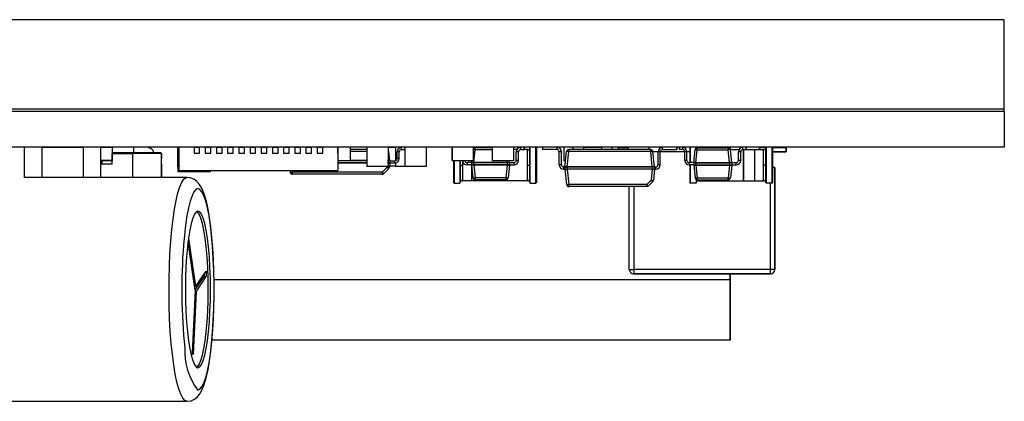
# Model space of a CAD drawing. Units: millimetres. Extents: x 0 to 420, y 0 to 594.
# Drawn here: x 199 to 243, y 498 to 515 of the extents above; entities that cross this region are included whole.
import ezdxf

# ---------------------------------------------------------------- set-up
doc = ezdxf.new("R2010")
doc.units = ezdxf.units.MM
doc.header["$LTSCALE"] = 2

msp = doc.modelspace()

# ---------------------------------------------------------------- linework, layer by layer
at = {"color": 7, "linetype": 'Continuous', "lineweight": 25}
for p, q in [((242.913, 515.491), (172.913, 515.491)), ((242.913, 511.491), (242.913, 515.491)), ((242.913, 511.491), (172.913, 511.491)), ((242.913, 511.391), (172.913, 511.391)), ((242.913, 511.391), (242.913, 511.491)), ((242.913, 511.391), (242.913, 509.791)), ((242.913, 509.791), (172.913, 509.791)), ((199.138, 509.791), (199.138, 508.441)), ((199.913, 509.791), (199.913, 508.441)), ((201.763, 509.786), (199.913, 509.786)), ((200.613, 509.791), (200.613, 509.786)), ((201.363, 509.791), (201.363, 509.786)), ((201.763, 509.791), (201.763, 508.441)), ((202.538, 509.791), (202.538, 508.441)), ((203.058, 509.786), (202.538, 509.786)), ((202.613, 509.791), (202.613, 509.786)), ((203.058, 509.786), (203.058, 509.196)), ((203.063, 509.791), (203.063, 509.191)), ((204.037, 509.541), (204.037, 509.791)), ((205.982, 509.791), (205.982, 508.941)), ((206.044, 509.791), (206.044, 509.79)), ((206.044, 509.531), (206.044, 509.79)), ((206.045, 509.79), (206.044, 509.79)), ((206.045, 509.791), (206.045, 508.751)), ((206.72, 509.791), (206.72, 509.79)), ((206.72, 509.79), (206.72, 509.531)), ((206.97, 509.79), (206.72, 509.79)), ((206.97, 509.79), (206.97, 509.791)), ((206.97, 509.531), (206.97, 509.79)), ((207.22, 509.791), (207.22, 509.79)), ((207.22, 509.79), (207.22, 509.531)), ((207.47, 509.79), (207.22, 509.79)), ((207.47, 509.79), (207.47, 509.791)), ((207.47, 509.531), (207.47, 509.79)), ((207.72, 509.791), (207.72, 509.79)), ((207.97, 509.79), (207.72, 509.79)), ((207.72, 509.79), (207.72, 509.531)), ((207.97, 509.791), (207.97, 509.79)), ((207.97, 509.531), (207.97, 509.79)), ((208.22, 509.791), (208.22, 509.79)), ((208.47, 509.79), (208.22, 509.79)), ((208.22, 509.79), (208.22, 509.531)), ((208.47, 509.791), (208.47, 509.79)), ((208.47, 509.531), (208.47, 509.79)), ((208.72, 509.791), (208.72, 509.79)), ((208.97, 509.79), (208.72, 509.79)), ((208.72, 509.79), (208.72, 509.531)), ((208.97, 509.791), (208.97, 509.79)), ((208.97, 509.531), (208.97, 509.79)), ((209.22, 509.791), (209.22, 509.79)), ((209.22, 509.79), (209.22, 509.531)), ((209.47, 509.79), (209.22, 509.79)), ((209.47, 509.79), (209.47, 509.791)), ((209.47, 509.531), (209.47, 509.79)), ((209.72, 509.791), (209.72, 509.79)), ((209.97, 509.79), (209.72, 509.79)), ((209.72, 509.79), (209.72, 509.531)), ((209.97, 509.791), (209.97, 509.79)), ((209.97, 509.531), (209.97, 509.79)), ((210.22, 509.791), (210.22, 509.79)), ((210.22, 509.79), (210.22, 509.531)), ((210.47, 509.79), (210.22, 509.79)), ((210.47, 509.79), (210.47, 509.791)), ((210.47, 509.531), (210.47, 509.79)), ((210.72, 509.791), (210.72, 509.79)), ((210.97, 509.79), (210.72, 509.79)), ((210.72, 509.79), (210.72, 509.531)), ((210.97, 509.791), (210.97, 509.79)), ((210.97, 509.531), (210.97, 509.79)), ((211.22, 509.791), (211.22, 509.79)), ((211.22, 509.79), (211.22, 509.531)), ((211.47, 509.79), (211.22, 509.79)), ((211.47, 509.79), (211.47, 509.791)), ((211.47, 509.531), (211.47, 509.79)), ((211.72, 509.791), (211.72, 509.79)), ((211.72, 509.79), (211.72, 509.531)), ((211.97, 509.79), (211.72, 509.79)), ((211.97, 509.79), (211.97, 509.791)), ((211.97, 509.531), (211.97, 509.79)), ((212.22, 509.791), (212.22, 509.79)), ((212.47, 509.79), (212.22, 509.79)), ((212.22, 509.79), (212.22, 509.531)), ((212.47, 509.791), (212.47, 509.79)), ((212.47, 509.531), (212.47, 509.79)), ((213.145, 509.791), (213.145, 508.751)), ((213.146, 509.79), (213.145, 509.79)), ((213.146, 509.791), (213.146, 509.79)), ((213.146, 509.791), (213.146, 509.79)), ((213.146, 509.79), (213.146, 509.531)), ((213.146, 509.79), (213.146, 509.79)), ((213.146, 509.531), (213.146, 509.79)), ((213.689, 509.791), (213.689, 509.191)), ((213.694, 509.786), (213.689, 509.786)), ((213.694, 509.786), (213.694, 509.196)), ((214.438, 509.791), (214.438, 508.941)), ((215.388, 509.791), (215.388, 508.941)), ((215.713, 509.786), (215.388, 509.786)), ((215.713, 509.791), (215.713, 509.195)), ((215.988, 509.691), (215.988, 509.791)), ((216.138, 509.791), (216.138, 508.941)), ((217.088, 509.791), (217.088, 508.941)), ((218.238, 509.786), (218.238, 509.196)), ((218.243, 509.786), (218.238, 509.786)), ((218.243, 509.791), (218.243, 509.191)), ((219.183, 509.791), (219.183, 509.191)), ((219.188, 509.786), (219.183, 509.786)), ((219.188, 509.786), (219.188, 509.196)), ((220.038, 509.786), (219.188, 509.786)), ((219.273, 509.682), (219.273, 509.771)), ((220.038, 509.771), (219.273, 509.771)), ((219.663, 509.791), (219.663, 509.786)), ((219.668, 509.791), (219.668, 509.786)), ((220.038, 509.786), (220.038, 509.196)), ((220.043, 509.786), (220.038, 509.786)), ((220.043, 509.791), (220.043, 509.191)), ((220.983, 509.791), (220.983, 509.191)), ((220.988, 509.786), (220.983, 509.786)), ((220.988, 509.786), (220.988, 509.196)), ((221.313, 509.691), (221.313, 509.791)), ((221.463, 509.691), (221.463, 509.791)), ((221.463, 509.791), (221.463, 509.691)), ((222.288, 509.791), (222.288, 509.691)), ((222.928, 509.791), (222.928, 509.691)), ((223.238, 509.786), (223.238, 509.196)), ((223.243, 509.786), (223.238, 509.786)), ((223.243, 509.791), (223.243, 509.191)), ((223.638, 509.791), (223.638, 509.691)), ((224.113, 509.791), (224.113, 509.691)), ((224.913, 509.786), (224.113, 509.786)), ((224.183, 509.791), (224.183, 509.786)), ((224.913, 509.791), (224.913, 509.691)), ((225.388, 509.791), (225.388, 509.691)), ((225.663, 509.786), (225.663, 509.691)), ((225.663, 509.786), (226.093, 509.786)), ((226.093, 509.786), (226.088, 509.786)), ((226.088, 509.786), (226.088, 509.691)), ((226.093, 509.791), (226.093, 509.691)), ((227.033, 509.791), (227.033, 509.691)), ((227.038, 509.786), (227.033, 509.786)), ((227.038, 509.786), (227.038, 509.691)), ((227.648, 509.691), (227.648, 509.791)), ((228.288, 509.691), (228.288, 509.791)), ((228.288, 509.791), (228.288, 509.691)), ((228.388, 509.791), (228.388, 509.691)), ((228.538, 509.791), (228.538, 509.691)), ((229.198, 509.771), (230.578, 509.771)), ((229.198, 509.682), (229.198, 509.771)), ((230.578, 509.771), (230.578, 509.682)), ((230.578, 509.771), (230.578, 509.771)), ((230.663, 509.791), (230.663, 509.724)), ((230.663, 509.791), (230.663, 509.724)), ((230.663, 509.724), (230.663, 509.791)), ((230.663, 509.791), (230.663, 509.724)), ((230.663, 509.724), (230.663, 509.791)), ((230.663, 509.791), (230.663, 509.724)), ((231.238, 509.691), (231.238, 509.791)), ((231.388, 509.691), (231.388, 509.791)), ((231.388, 509.791), (231.388, 509.691)), ((232.153, 509.786), (232.273, 509.786)), ((232.553, 509.786), (233.163, 509.786)), ((233.163, 509.586), (233.163, 509.786)), ((233.163, 509.786), (233.163, 509.786)), ((233.163, 509.786), (233.163, 509.586)), ((203.063, 509.521), (203.963, 509.521)), ((203.063, 509.041), (203.063, 509.521)), ((203.963, 509.541), (203.083, 509.541)), ((203.963, 509.521), (203.963, 509.541)), ((205.243, 509.541), (203.963, 509.541)), ((205.263, 509.521), (203.963, 509.521)), ((205.263, 509.291), (205.263, 509.521)), ((205.263, 509.521), (205.263, 509.291)), ((205.263, 509.041), (205.263, 509.521)), ((206.045, 509.531), (206.044, 509.531)), ((206.72, 509.531), (206.97, 509.531)), ((207.22, 509.531), (207.47, 509.531)), ((207.72, 509.531), (207.97, 509.531)), ((208.22, 509.531), (208.47, 509.531)), ((208.72, 509.531), (208.97, 509.531)), ((209.22, 509.531), (209.47, 509.531)), ((209.72, 509.531), (209.97, 509.531)), ((210.22, 509.531), (210.47, 509.531)), ((210.72, 509.531), (210.97, 509.531)), ((211.22, 509.531), (211.47, 509.531)), ((211.72, 509.531), (211.97, 509.531)), ((212.22, 509.531), (212.47, 509.531)), ((213.145, 509.531), (213.146, 509.531)), ((213.145, 509.531), (213.145, 508.751)), ((213.146, 509.531), (213.146, 509.531)), ((214.438, 509.691), (213.694, 509.691)), ((215.463, 509.197), (215.42, 509.602)), ((215.42, 509.602), (215.42, 509.602)), ((215.463, 509.197), (215.42, 509.602)), ((215.888, 509.591), (215.788, 509.591)), ((215.788, 509.291), (215.788, 509.591)), ((215.888, 509.591), (215.888, 509.591)), ((215.888, 509.291), (215.888, 509.591)), ((215.888, 509.291), (215.888, 509.591)), ((215.988, 509.691), (216.138, 509.691)), ((219.213, 509.112), (219.273, 509.682)), ((221.14, 509.691), (220.988, 509.691)), ((221.213, 509.591), (221.113, 509.591)), ((221.113, 509.206), (221.113, 509.591)), ((221.213, 509.591), (221.213, 509.591)), ((221.213, 509.206), (221.213, 509.591)), ((221.213, 509.206), (221.213, 509.591)), ((221.313, 509.691), (221.463, 509.691)), ((221.463, 509.691), (221.463, 509.691)), ((221.613, 509.691), (221.463, 509.691)), ((222.928, 509.691), (222.288, 509.691)), ((223.128, 509.591), (223.028, 509.591)), ((223.028, 509.016), (223.028, 509.591)), ((223.128, 509.591), (223.128, 509.591)), ((223.128, 509.016), (223.128, 509.591)), ((223.128, 509.016), (223.128, 509.591)), ((223.289, 508.922), (223.36, 509.602)), ((223.388, 508.922), (223.46, 509.602)), ((223.46, 509.602), (223.46, 509.691)), ((227.117, 509.691), (223.46, 509.691)), ((227.117, 509.602), (223.46, 509.602)), ((227.117, 509.602), (227.117, 509.691)), ((227.117, 509.691), (227.117, 509.691)), ((227.188, 508.922), (227.117, 509.602)), ((227.288, 508.922), (227.216, 509.602)), ((227.216, 509.602), (227.216, 509.602)), ((227.288, 508.922), (227.216, 509.602)), ((227.448, 509.586), (227.218, 509.586)), ((227.548, 509.591), (227.448, 509.591)), ((227.448, 509.016), (227.448, 509.591)), ((227.548, 509.591), (227.548, 509.591)), ((227.548, 509.016), (227.548, 509.591)), ((227.548, 509.016), (227.548, 509.591)), ((228.638, 509.586), (227.548, 509.586)), ((227.648, 509.691), (228.288, 509.691)), ((228.288, 509.691), (228.288, 509.691)), ((228.538, 509.691), (228.388, 509.691)), ((228.738, 509.591), (228.638, 509.591)), ((228.638, 509.206), (228.638, 509.591)), ((228.738, 509.591), (228.738, 509.591)), ((228.738, 509.206), (228.738, 509.591)), ((228.738, 509.206), (228.738, 509.591)), ((228.863, 509.586), (228.738, 509.586)), ((229.039, 509.112), (229.099, 509.682)), ((229.138, 509.112), (229.198, 509.682)), ((229.198, 509.682), (230.578, 509.682)), ((230.638, 509.112), (230.578, 509.682)), ((230.676, 509.691), (231.065, 509.691)), ((230.738, 509.112), (230.678, 509.682)), ((230.738, 509.112), (230.678, 509.682)), ((230.678, 509.682), (230.678, 509.682)), ((231.138, 509.591), (231.038, 509.591)), ((231.038, 509.206), (231.038, 509.591)), ((231.138, 509.591), (231.138, 509.591)), ((231.138, 509.206), (231.138, 509.591)), ((231.138, 509.206), (231.138, 509.591)), ((231.238, 509.691), (231.388, 509.691)), ((231.388, 509.691), (231.388, 509.691)), ((231.388, 509.691), (231.763, 509.691)), ((231.763, 509.691), (232.163, 509.691)), ((233.163, 509.586), (232.563, 509.586)), ((232.563, 509.586), (233.163, 509.586)), ((233.163, 509.586), (233.163, 509.586)), ((203.058, 509.196), (202.538, 509.196)), ((202.613, 509.041), (202.538, 509.041)), ((203.063, 509.041), (202.538, 509.041)), ((202.613, 509.196), (202.613, 509.191)), ((203.063, 509.191), (202.613, 509.191)), ((202.613, 509.041), (202.613, 509.191)), ((205.263, 509.291), (205.263, 509.291)), ((205.263, 509.041), (205.263, 509.041)), ((205.263, 509.041), (205.263, 508.446)), ((206.045, 508.941), (205.982, 508.941)), ((205.988, 508.941), (205.988, 508.691)), ((213.689, 509.191), (213.145, 509.191)), ((213.694, 509.196), (213.689, 509.196)), ((215.388, 508.941), (214.438, 508.941)), ((215.344, 508.903), (215.122, 508.681)), ((215.463, 509.186), (215.363, 509.186)), ((215.463, 509.097), (215.363, 509.097)), ((215.463, 509.086), (215.443, 508.903)), ((215.463, 509.086), (215.443, 508.903)), ((215.443, 508.903), (215.443, 508.903)), ((215.713, 508.946), (215.448, 508.946)), ((215.463, 509.197), (215.463, 509.186)), ((215.463, 509.197), (215.463, 509.197)), ((215.463, 509.186), (215.463, 509.191)), ((215.463, 509.191), (215.688, 509.191)), ((215.463, 509.186), (215.463, 509.097)), ((215.463, 509.186), (215.463, 509.186)), ((215.463, 509.091), (215.463, 509.097)), ((215.463, 509.086), (215.463, 509.097)), ((215.463, 509.097), (215.463, 509.097)), ((215.463, 509.091), (215.688, 509.091)), ((215.463, 509.086), (215.463, 509.086)), ((215.688, 509.091), (215.688, 509.191)), ((215.713, 509.093), (215.713, 508.941)), ((216.138, 508.941), (215.713, 508.941)), ((215.888, 509.291), (215.788, 509.291)), ((215.888, 509.291), (215.888, 509.291)), ((217.088, 508.941), (216.138, 508.941)), ((218.243, 509.196), (218.238, 509.196)), ((219.183, 509.191), (218.243, 509.191)), ((218.313, 509.196), (218.313, 508.991)), ((218.338, 508.991), (218.313, 508.991)), ((218.613, 508.991), (218.588, 508.991)), ((218.613, 509.196), (218.613, 508.991)), ((218.613, 508.991), (218.613, 509.186)), ((218.613, 508.991), (218.713, 508.991)), ((218.913, 509.106), (218.913, 509.006)), ((219.113, 509.106), (218.913, 509.106)), ((219.113, 509.006), (218.913, 509.006)), ((219.113, 509.196), (219.113, 509.109)), ((219.113, 509.186), (219.113, 509.109)), ((219.114, 509.112), (219.113, 509.101)), ((219.113, 509.101), (219.113, 509.106)), ((219.113, 509.106), (219.113, 509.101)), ((219.113, 509.101), (219.213, 509.101)), ((219.113, 509.101), (219.113, 509.012)), ((219.113, 509.006), (219.113, 509.012)), ((219.113, 509.012), (219.113, 509.006)), ((219.113, 509.012), (219.213, 509.012)), ((219.114, 509.001), (219.113, 509.012)), ((219.114, 509.112), (219.122, 509.191)), ((219.114, 509.001), (219.174, 508.431)), ((219.188, 509.196), (219.183, 509.196)), ((219.213, 509.101), (219.213, 509.112)), ((220.713, 509.112), (219.213, 509.112)), ((220.713, 509.101), (219.213, 509.101)), ((219.213, 509.101), (219.213, 509.012)), ((219.213, 509.012), (219.213, 509.001)), ((220.713, 509.012), (219.213, 509.012)), ((220.713, 509.001), (219.213, 509.001)), ((219.213, 509.001), (219.273, 508.431)), ((220.043, 509.196), (220.038, 509.196)), ((220.983, 509.191), (220.043, 509.191)), ((220.713, 509.001), (220.653, 508.431)), ((220.713, 509.101), (220.713, 509.112)), ((220.813, 509.101), (220.713, 509.101)), ((220.713, 509.101), (220.713, 509.012)), ((220.713, 509.012), (220.713, 509.001)), ((220.813, 509.012), (220.713, 509.012)), ((220.813, 509.001), (220.753, 508.431)), ((220.813, 509.001), (220.753, 508.431)), ((220.813, 509.112), (220.804, 509.191)), ((220.813, 509.112), (220.813, 509.101)), ((220.813, 509.112), (220.813, 509.112)), ((220.813, 509.101), (220.813, 509.106)), ((220.813, 509.106), (221.013, 509.106)), ((220.813, 509.101), (220.813, 509.012)), ((220.813, 509.101), (220.813, 509.101)), ((220.813, 509.006), (220.813, 509.012)), ((220.813, 509.001), (220.813, 509.012)), ((220.813, 509.012), (220.813, 509.012)), ((220.813, 509.006), (221.013, 509.006)), ((220.813, 509.001), (220.813, 509.001)), ((220.988, 509.196), (220.983, 509.196)), ((221.013, 509.006), (221.013, 509.106)), ((221.213, 509.206), (221.113, 509.206)), ((221.213, 509.206), (221.213, 509.206)), ((221.613, 508.991), (221.713, 508.991)), ((221.738, 508.991), (221.713, 508.991)), ((222.013, 508.991), (221.988, 508.991)), ((223.128, 509.016), (223.028, 509.016)), ((223.128, 509.016), (223.128, 509.016)), ((223.228, 508.916), (223.228, 508.816)), ((223.288, 508.916), (223.228, 508.916)), ((223.243, 509.196), (223.238, 509.196)), ((223.317, 509.191), (223.243, 509.191)), ((223.289, 508.922), (223.288, 508.911)), ((223.288, 508.911), (223.288, 508.916)), ((223.288, 508.916), (223.288, 508.911)), ((223.288, 508.911), (223.388, 508.911)), ((223.288, 508.911), (223.288, 508.822)), ((223.388, 508.911), (223.388, 508.922)), ((227.188, 508.922), (223.388, 508.922)), ((227.188, 508.911), (223.388, 508.911)), ((223.388, 508.911), (223.388, 508.822)), ((227.188, 508.911), (227.188, 508.922)), ((227.288, 508.911), (227.188, 508.911)), ((227.188, 508.911), (227.188, 508.822)), ((227.288, 508.922), (227.288, 508.911)), ((227.288, 508.922), (227.288, 508.922)), ((227.288, 508.911), (227.288, 508.916)), ((227.288, 508.916), (227.348, 508.916)), ((227.288, 508.911), (227.288, 508.822)), ((227.288, 508.911), (227.288, 508.911)), ((227.348, 508.816), (227.348, 508.916)), ((227.548, 509.016), (227.448, 509.016)), ((227.548, 509.016), (227.548, 509.016)), ((228.738, 509.206), (228.638, 509.206)), ((228.738, 509.206), (228.738, 509.206)), ((228.838, 509.106), (228.838, 509.006)), ((229.038, 509.106), (228.838, 509.106)), ((229.038, 509.006), (228.838, 509.006)), ((228.863, 508.991), (228.888, 508.991)), ((229.038, 509.101), (229.039, 509.112)), ((229.038, 509.101), (229.038, 509.106)), ((229.038, 509.106), (229.038, 509.101)), ((229.138, 509.101), (229.038, 509.101)), ((229.038, 509.101), (229.038, 509.012)), ((229.038, 509.006), (229.038, 509.012)), ((229.038, 509.012), (229.038, 509.006)), ((229.138, 509.012), (229.038, 509.012)), ((229.038, 509.012), (229.039, 509.001)), ((229.039, 509.001), (229.099, 508.431)), ((229.138, 509.112), (229.138, 509.101)), ((229.138, 509.112), (230.638, 509.112)), ((229.138, 509.101), (230.638, 509.101)), ((229.138, 509.101), (229.138, 509.012)), ((229.138, 509.001), (229.138, 509.012)), ((229.138, 509.012), (230.638, 509.012)), ((229.138, 509.001), (230.638, 509.001)), ((229.138, 509.001), (229.198, 508.431)), ((230.638, 509.001), (230.578, 508.431)), ((230.638, 509.101), (230.638, 509.112)), ((230.738, 509.101), (230.638, 509.101)), ((230.638, 509.101), (230.638, 509.012)), ((230.638, 509.012), (230.738, 509.012)), ((230.638, 509.001), (230.638, 509.012)), ((230.738, 509.001), (230.678, 508.431)), ((230.738, 509.001), (230.678, 508.431)), ((230.738, 509.112), (230.738, 509.101)), ((230.738, 509.112), (230.738, 509.112)), ((230.738, 509.101), (230.738, 509.106)), ((230.738, 509.106), (230.938, 509.106)), ((230.738, 509.101), (230.738, 509.012)), ((230.738, 509.101), (230.738, 509.101)), ((230.738, 509.006), (230.738, 509.012)), ((230.738, 509.012), (230.738, 509.001)), ((230.738, 509.012), (230.738, 509.012)), ((230.738, 509.006), (230.938, 509.006)), ((230.738, 509.001), (230.738, 509.001)), ((230.938, 509.006), (230.938, 509.106)), ((231.138, 509.206), (231.038, 509.206)), ((231.138, 509.206), (231.138, 509.206)), ((232.263, 508.991), (232.163, 508.991)), ((232.263, 508.991), (232.288, 508.991)), ((232.538, 508.991), (232.563, 508.991)), ((232.663, 508.886), (232.565, 508.886)), ((232.663, 508.886), (232.663, 504.336)), ((232.663, 504.336), (232.663, 508.886)), ((232.663, 508.886), (232.663, 508.886)), ((199.913, 508.441), (199.138, 508.441)), ((201.763, 508.446), (199.913, 508.446)), ((202.538, 508.441), (201.763, 508.441)), ((206.401, 508.446), (202.538, 508.446)), ((207.438, 508.691), (205.988, 508.691)), ((206.045, 508.751), (213.145, 508.751)), ((207.438, 508.751), (207.438, 508.691)), ((210.999, 508.751), (211.006, 508.681)), ((215.122, 508.681), (211.106, 508.681)), ((211.106, 508.681), (211.106, 508.591)), ((215.122, 508.591), (211.106, 508.591)), ((213.145, 508.751), (213.145, 508.751)), ((215.122, 508.681), (215.122, 508.591)), ((215.122, 508.591), (215.122, 508.591)), ((215.415, 508.843), (215.193, 508.621)), ((215.415, 508.843), (215.193, 508.621)), ((215.193, 508.621), (215.193, 508.621)), ((215.415, 508.843), (215.415, 508.843)), ((223.288, 508.816), (223.228, 508.816)), ((223.288, 508.816), (223.288, 508.822)), ((223.288, 508.822), (223.288, 508.816)), ((223.288, 508.822), (223.388, 508.822)), ((223.289, 508.811), (223.288, 508.822)), ((223.289, 508.811), (223.36, 508.131)), ((223.388, 508.822), (223.388, 508.811)), ((227.188, 508.822), (223.388, 508.822)), ((227.188, 508.811), (223.388, 508.811)), ((223.388, 508.811), (223.46, 508.131)), ((227.188, 508.811), (227.137, 508.321)), ((227.188, 508.822), (227.188, 508.811)), ((227.288, 508.822), (227.188, 508.822)), ((227.288, 508.811), (227.236, 508.321)), ((227.288, 508.811), (227.236, 508.321)), ((227.288, 508.816), (227.288, 508.822)), ((227.288, 508.811), (227.288, 508.822)), ((227.288, 508.822), (227.288, 508.822)), ((227.288, 508.816), (227.348, 508.816)), ((227.288, 508.811), (227.288, 508.811)), ((218.338, 508.191), (218.588, 508.191)), ((219.113, 508.291), (218.713, 508.291)), ((219.613, 508.291), (219.113, 508.291)), ((220.653, 508.431), (219.273, 508.431)), ((219.273, 508.431), (219.273, 508.341)), ((220.653, 508.341), (219.273, 508.341)), ((219.613, 508.291), (219.613, 508.341)), ((219.613, 508.341), (219.613, 508.291)), ((221.613, 508.291), (219.613, 508.291)), ((220.653, 508.431), (220.653, 508.341)), ((220.653, 508.341), (220.653, 508.341)), ((220.753, 508.431), (220.753, 508.431)), ((221.738, 508.191), (221.988, 508.191)), ((226.947, 508.131), (223.46, 508.131)), ((223.46, 508.131), (223.46, 508.041)), ((226.947, 508.041), (223.46, 508.041)), ((226.163, 504.336), (226.163, 508.041)), ((227.137, 508.321), (226.947, 508.131)), ((226.947, 508.131), (226.947, 508.041)), ((226.947, 508.041), (226.947, 508.041)), ((227.207, 508.261), (227.018, 508.071)), ((227.207, 508.261), (227.018, 508.071)), ((227.018, 508.071), (227.018, 508.071)), ((227.207, 508.261), (227.207, 508.261)), ((227.236, 508.321), (227.236, 508.321)), ((229.138, 508.191), (228.888, 508.191)), ((229.198, 508.431), (230.578, 508.431)), ((229.198, 508.341), (229.198, 508.431)), ((229.198, 508.341), (230.578, 508.341)), ((229.263, 508.291), (231.263, 508.291)), ((230.578, 508.341), (230.578, 508.431)), ((230.578, 508.341), (230.578, 508.341)), ((230.678, 508.431), (230.678, 508.431)), ((231.263, 508.291), (231.763, 508.291)), ((231.763, 508.291), (232.163, 508.291)), ((232.538, 508.191), (232.288, 508.191)), ((206.451, 505.538), (206.481, 505.713)), ((206.773, 503.412), (206.451, 505.538)), ((206.803, 503.587), (206.481, 505.713)), ((206.803, 503.587), (207.258, 504.266)), ((207.165, 504.127), (207.169, 504.019)), ((207.258, 504.266), (207.268, 504.019)), ((226.163, 504.336), (226.363, 504.336)), ((226.274, 504.157), (226.274, 504.157)), ((232.463, 504.336), (226.363, 504.336)), ((232.463, 504.136), (226.363, 504.136)), ((226.363, 504.136), (231.999, 504.136)), ((230.663, 501.182), (230.663, 504.136)), ((230.663, 504.136), (230.663, 503.891)), ((232.013, 504.136), (231.999, 504.136)), ((232.013, 504.136), (232.463, 504.136)), ((232.463, 504.136), (232.028, 504.136)), ((232.028, 504.136), (232.463, 504.136)), ((232.663, 504.336), (232.463, 504.336)), ((232.663, 504.386), (232.663, 504.386)), ((232.663, 504.336), (232.663, 504.386)), ((232.663, 504.386), (232.663, 504.336)), ((206.771, 503.426), (207.169, 504.019)), ((206.812, 503.34), (207.268, 504.019)), ((207.169, 504.019), (207.268, 504.019)), ((207.616, 503.891), (230.663, 503.891)), ((230.663, 503.891), (230.663, 501.182)), ((230.663, 503.891), (230.663, 503.891)), ((206.773, 503.412), (206.64, 500.607)), ((206.812, 503.34), (206.678, 500.535)), ((206.803, 503.587), (206.747, 503.587)), ((206.812, 503.34), (206.77, 503.34)), ((230.663, 501.182), (207.525, 501.182)), ((230.663, 501.182), (230.663, 501.182)), ((206.678, 500.535), (206.64, 500.607)), ((189.83, 498.446), (206.401, 498.446))]:
    msp.add_line(p, q, dxfattribs=at)
at = {"color": 1, "linetype": 'Continuous', "lineweight": 25}
for p, q in [((229.138, 509.791), (229.138, 509.751)), ((203.963, 509.521), (203.963, 508.446)), ((205.263, 508.446), (205.263, 509.521)), ((214.438, 509.602), (213.694, 509.602)), ((220.038, 509.682), (219.273, 509.682)), ((214.438, 509.186), (213.145, 509.186)), ((214.438, 509.097), (213.145, 509.097)), ((214.438, 509.086), (213.145, 509.086)), ((214.438, 509.197), (213.694, 509.197)), ((215.348, 508.941), (215.344, 508.903)), ((218.338, 509.196), (218.338, 508.991)), ((218.588, 509.196), (218.588, 508.991)), ((218.713, 509.196), (218.713, 508.991)), ((220.713, 509.112), (220.705, 509.191)), ((220.813, 509.112), (220.804, 509.191)), ((211.098, 508.751), (211.106, 508.681)), ((226.363, 508.041), (226.363, 504.336)), ((229.263, 508.341), (229.263, 508.291)), ((232.463, 504.336), (232.463, 508.191))]:
    msp.add_line(p, q, dxfattribs=at)
at = {"color": 7, "linetype": 'Continuous', "lineweight": 25, "flags": 128}
for points in [[(221.713, 508.991), (221.713, 509.277), (221.713, 509.417), (221.713, 509.539), (221.713, 509.639), (221.713, 509.712), (221.713, 509.766)], [(221.738, 508.991), (221.738, 509.147), (221.738, 509.298), (221.738, 509.436), (221.738, 509.557), (221.738, 509.657), (221.738, 509.73), (221.738, 509.776), (221.738, 509.791)], [(221.988, 508.991), (221.988, 509.147), (221.988, 509.298), (221.988, 509.436), (221.988, 509.557), (221.988, 509.657), (221.988, 509.73), (221.988, 509.776), (221.988, 509.791)], [(222.013, 508.991), (222.013, 509.208), (222.013, 509.456), (222.013, 509.611), (222.013, 509.724), (222.013, 509.766), (222.013, 509.724), (222.013, 509.611), (222.013, 509.456), (222.013, 509.208), (222.013, 508.991)], [(228.863, 509.766), (228.863, 509.724), (228.863, 509.611), (228.863, 509.456), (228.863, 509.208), (228.863, 509.114)], [(232.263, 508.991), (232.263, 509.277), (232.263, 509.417), (232.263, 509.539), (232.263, 509.639), (232.263, 509.712), (232.263, 509.766)], [(232.288, 508.991), (232.288, 509.147), (232.288, 509.298), (232.288, 509.436), (232.288, 509.557), (232.288, 509.657), (232.288, 509.73), (232.288, 509.776), (232.288, 509.791)], [(232.538, 508.991), (232.538, 509.147), (232.538, 509.298), (232.538, 509.436), (232.538, 509.557), (232.538, 509.657), (232.538, 509.73), (232.538, 509.776), (232.538, 509.791)], [(232.563, 508.991), (232.563, 509.208), (232.563, 509.456), (232.563, 509.611), (232.563, 509.724), (232.563, 509.766), (232.563, 509.724), (232.563, 509.611), (232.563, 509.456), (232.563, 509.208), (232.563, 508.991)], [(221.613, 508.991), (221.613, 509.128), (221.613, 509.259), (221.613, 509.38), (221.613, 509.486), (221.613, 509.573), (221.613, 509.638), (221.613, 509.678), (221.613, 509.691)], [(221.713, 509.559), (221.713, 509.591), (221.713, 509.559), (221.713, 509.471), (221.713, 509.351), (221.713, 509.185)], [(231.263, 509.691), (231.263, 509.649), (231.263, 509.528), (231.263, 509.341), (231.263, 509.113), (231.263, 508.87), (231.263, 508.641), (231.263, 508.455), (231.263, 508.334), (231.263, 508.291)], [(231.263, 508.291), (231.263, 508.334), (231.263, 508.455), (231.263, 508.641), (231.263, 508.87), (231.263, 509.113), (231.263, 509.341), (231.263, 509.528), (231.263, 509.649), (231.263, 509.691)], [(231.763, 508.291), (231.763, 508.334), (231.763, 508.455), (231.763, 508.641), (231.763, 508.87), (231.763, 509.113), (231.763, 509.341), (231.763, 509.528), (231.763, 509.649), (231.763, 509.691)], [(231.763, 508.291), (231.763, 508.334), (231.763, 508.455), (231.763, 508.641), (231.763, 508.87), (231.763, 509.113), (231.763, 509.341), (231.763, 509.528), (231.763, 509.649), (231.763, 509.691)], [(232.163, 508.991), (232.163, 509.128), (232.163, 509.259), (232.163, 509.38), (232.163, 509.486), (232.163, 509.573), (232.163, 509.638), (232.163, 509.678), (232.163, 509.691)], [(232.263, 508.991), (232.263, 509.159), (232.263, 509.351), (232.263, 509.471), (232.263, 509.559), (232.263, 509.591), (232.263, 509.559), (232.263, 509.471), (232.263, 509.351), (232.263, 509.185)], [(218.313, 508.991), (218.313, 508.774), (218.313, 508.526), (218.313, 508.371), (218.313, 508.258), (218.313, 508.216)], [(218.338, 508.991), (218.338, 508.835), (218.338, 508.685), (218.338, 508.547), (218.338, 508.426), (218.338, 508.326), (218.338, 508.252), (218.338, 508.207), (218.338, 508.191)], [(218.588, 508.991), (218.588, 508.835), (218.588, 508.685), (218.588, 508.547), (218.588, 508.426), (218.588, 508.326), (218.588, 508.252), (218.588, 508.207), (218.588, 508.191)], [(218.613, 509.186), (218.613, 509.171), (218.613, 509.129), (218.613, 509.066), (218.613, 508.991), (218.613, 508.917), (218.613, 508.854), (218.613, 508.812), (218.613, 508.797)], [(218.613, 508.991), (218.613, 508.706), (218.613, 508.566), (218.613, 508.443), (218.613, 508.344), (218.613, 508.271), (218.613, 508.216), (218.613, 508.271), (218.613, 508.344), (218.613, 508.443), (218.613, 508.566), (218.613, 508.706), (218.613, 508.991)], [(218.713, 508.991), (218.713, 508.855), (218.713, 508.724), (218.713, 508.602), (218.713, 508.496), (218.713, 508.409), (218.713, 508.345), (218.713, 508.305), (218.713, 508.291)], [(219.113, 509.007), (219.113, 508.87), (219.113, 508.641), (219.113, 508.455), (219.113, 508.334), (219.113, 508.291)], [(219.113, 509.007), (219.113, 508.87), (219.113, 508.641), (219.113, 508.455), (219.113, 508.334), (219.113, 508.291)], [(221.613, 508.291), (221.613, 508.305), (221.613, 508.345), (221.613, 508.409), (221.613, 508.496), (221.613, 508.602), (221.613, 508.724), (221.613, 508.855), (221.613, 508.991)], [(221.713, 508.798), (221.713, 508.631), (221.713, 508.511), (221.713, 508.424), (221.713, 508.391), (221.713, 508.424), (221.713, 508.511), (221.713, 508.631), (221.713, 508.823), (221.713, 508.991)], [(221.713, 508.216), (221.713, 508.271), (221.713, 508.344), (221.713, 508.443), (221.713, 508.566), (221.713, 508.706), (221.713, 508.991)], [(221.738, 508.191), (221.738, 508.207), (221.738, 508.252), (221.738, 508.326), (221.738, 508.426), (221.738, 508.547), (221.738, 508.685), (221.738, 508.835), (221.738, 508.991)], [(221.988, 508.191), (221.988, 508.207), (221.988, 508.252), (221.988, 508.326), (221.988, 508.426), (221.988, 508.547), (221.988, 508.685), (221.988, 508.835), (221.988, 508.991)], [(222.013, 508.991), (222.013, 508.774), (222.013, 508.526), (222.013, 508.371), (222.013, 508.258), (222.013, 508.216), (222.013, 508.258), (222.013, 508.371), (222.013, 508.526), (222.013, 508.774), (222.013, 508.991)], [(228.863, 508.991), (228.863, 508.774), (228.863, 508.526), (228.863, 508.371), (228.863, 508.258), (228.863, 508.216)], [(228.888, 508.991), (228.888, 508.835), (228.888, 508.685), (228.888, 508.547), (228.888, 508.426), (228.888, 508.326), (228.888, 508.252), (228.888, 508.207), (228.888, 508.191)], [(232.163, 508.291), (232.163, 508.305), (232.163, 508.345), (232.163, 508.409), (232.163, 508.496), (232.163, 508.602), (232.163, 508.724), (232.163, 508.855), (232.163, 508.991)], [(232.263, 508.798), (232.263, 508.631), (232.263, 508.511), (232.263, 508.424), (232.263, 508.391), (232.263, 508.424), (232.263, 508.511), (232.263, 508.631), (232.263, 508.823), (232.263, 508.991)], [(232.263, 508.216), (232.263, 508.271), (232.263, 508.344), (232.263, 508.443), (232.263, 508.566), (232.263, 508.706), (232.263, 508.991)], [(232.288, 508.191), (232.288, 508.207), (232.288, 508.252), (232.288, 508.326), (232.288, 508.426), (232.288, 508.547), (232.288, 508.685), (232.288, 508.835), (232.288, 508.991)], [(232.538, 508.191), (232.538, 508.207), (232.538, 508.252), (232.538, 508.326), (232.538, 508.426), (232.538, 508.547), (232.538, 508.685), (232.538, 508.835), (232.538, 508.991)], [(232.563, 508.991), (232.563, 508.774), (232.563, 508.526), (232.563, 508.371), (232.563, 508.258), (232.563, 508.216), (232.563, 508.258), (232.563, 508.371), (232.563, 508.526), (232.563, 508.774), (232.563, 508.991)], [(206.401, 498.446), (206.585, 498.474), (206.742, 498.547), (206.867, 498.648), (206.972, 498.773), (207.071, 498.942), (207.176, 499.199), (207.264, 499.494), (207.345, 499.854), (207.414, 500.247), (207.472, 500.674), (207.521, 501.133), (207.56, 501.618), (207.59, 502.126), (207.61, 502.65), (207.62, 503.184), (207.62, 503.721), (207.61, 504.255), (207.589, 504.778), (207.56, 505.284), (207.52, 505.766), (207.472, 506.22), (207.414, 506.64), (207.348, 507.023), (207.272, 507.366), (207.184, 507.669), (207.075, 507.941), (206.959, 508.136), (206.847, 508.264), (206.709, 508.365), (206.543, 508.43), (206.404, 508.441)], [(229.163, 508.348), (229.163, 508.344), (229.163, 508.271), (229.163, 508.216), (229.163, 508.271), (229.163, 508.344), (229.163, 508.348)], [(206.895, 499.946), (206.974, 499.982), (207.052, 500.088), (207.127, 500.263), (207.197, 500.502), (207.261, 500.801), (207.318, 501.154), (207.366, 501.554), (207.404, 501.992), (207.432, 502.46), (207.449, 502.948), (207.455, 503.446), (207.449, 503.944), (207.432, 504.432), (207.404, 504.9), (207.366, 505.339), (207.318, 505.738), (207.261, 506.092), (207.197, 506.391), (207.127, 506.63), (207.052, 506.805), (206.974, 506.911), (206.895, 506.946), (206.815, 506.911), (206.737, 506.805), (206.662, 506.63), (206.592, 506.391), (206.528, 506.092), (206.471, 505.738), (206.424, 505.339), (206.385, 504.9), (206.357, 504.432), (206.34, 503.944), (206.335, 503.446), (206.34, 502.948), (206.357, 502.46), (206.385, 501.992), (206.424, 501.554), (206.471, 501.154), (206.528, 500.801), (206.592, 500.502), (206.662, 500.263), (206.737, 500.088), (206.815, 499.982), (206.895, 499.946)], [(206.845, 499.96), (206.876, 499.982), (206.954, 500.088), (207.029, 500.263), (207.099, 500.502), (207.163, 500.801), (207.219, 501.154), (207.267, 501.554), (207.305, 501.992), (207.333, 502.46), (207.35, 502.948), (207.356, 503.446), (207.35, 503.944), (207.333, 504.432), (207.305, 504.9), (207.267, 505.339), (207.219, 505.738), (207.163, 506.092), (207.099, 506.391), (207.029, 506.63), (206.954, 506.805), (206.876, 506.911), (206.845, 506.933)], [(226.363, 504.336), (226.363, 504.297), (226.363, 504.26), (226.363, 504.225), (226.363, 504.195), (226.363, 504.17), (226.363, 504.152), (226.363, 504.14), (226.363, 504.136)], [(232.013, 504.136), (231.682, 504.136), (231.519, 504.136), (231.377, 504.136), (231.261, 504.136), (231.176, 504.136), (231.113, 504.136), (231.176, 504.136), (231.261, 504.136), (231.377, 504.136), (231.519, 504.136), (231.682, 504.136), (232.013, 504.136)], [(232.463, 504.136), (232.463, 504.14), (232.463, 504.152), (232.463, 504.17), (232.463, 504.195), (232.463, 504.225), (232.463, 504.26), (232.463, 504.297), (232.463, 504.336)]]:
    msp.add_lwpolyline(points, dxfattribs=at)
at = {"color": 1, "linetype": 'Continuous', "lineweight": 25, "flags": 128}
for points in [[(228.888, 509.791), (228.888, 509.776), (228.888, 509.73), (228.888, 509.657), (228.888, 509.557), (228.888, 509.436), (228.888, 509.298), (228.888, 509.147), (228.888, 509.106)], [(206.401, 498.446), (206.307, 498.481), (206.213, 498.586), (206.123, 498.759), (206.036, 498.998), (205.954, 499.299), (205.879, 499.659), (205.811, 500.071), (205.751, 500.531), (205.701, 501.032), (205.66, 501.567), (205.629, 502.128), (205.61, 502.708), (205.602, 503.298), (205.604, 503.89), (205.618, 504.476), (205.643, 505.048), (205.679, 505.597), (205.725, 506.115), (205.78, 506.597), (205.844, 507.034), (205.916, 507.421), (205.994, 507.752), (206.079, 508.022), (206.167, 508.228), (206.26, 508.368), (206.354, 508.438), (206.402, 508.446)], [(206.895, 498.946), (206.985, 498.982), (207.074, 499.088), (207.16, 499.262), (207.242, 499.503), (207.318, 499.806), (207.388, 500.166), (207.449, 500.578), (207.503, 501.035), (207.546, 501.53), (207.579, 502.056), (207.602, 502.603), (207.613, 503.164), (207.613, 503.729), (207.602, 504.29), (207.579, 504.837), (207.546, 505.362), (207.503, 505.858), (207.449, 506.315), (207.388, 506.727), (207.318, 507.087), (207.242, 507.39), (207.16, 507.63), (207.074, 507.805), (206.985, 507.911), (206.895, 507.946), (206.804, 507.911), (206.716, 507.805), (206.63, 507.63), (206.548, 507.39), (206.472, 507.087), (206.402, 506.727), (206.34, 506.315), (206.287, 505.858), (206.249, 505.435)]]:
    msp.add_lwpolyline(points, dxfattribs=at)
at = {"color": 7, "linetype": 'Continuous', "lineweight": 25}
for centre, radius, start, end in [((204.613, 509.466), 0.325, 13.3424, 90), ((204.613, 509.466), 0.325, 13.3424, 90), ((215.988, 509.591), 0.2, 90, 180), ((219.273, 509.671), 0.1, 90, 148.1776), ((221.313, 509.591), 0.2, 90, 180), ((221.738, 509.766), 0.025, 90, 180), ((221.988, 509.766), 0.025, 0, 90), ((222.928, 509.591), 0.2, 0, 90), ((222.928, 509.591), 0.2, 0, 90), ((227.648, 509.591), 0.2, 90, 180), ((228.538, 509.591), 0.2, 0, 90), ((228.538, 509.591), 0.2, 0, 90), ((228.888, 509.766), 0.025, 90, 180), ((229.198, 509.671), 0.1, 90, 174), ((229.138, 509.766), 0.025, 0, 90), ((230.578, 509.671), 0.1, 6, 90), ((230.578, 509.671), 0.1, 6, 90), ((231.238, 509.591), 0.2, 90, 180), ((232.153, 509.486), 0.3, 90, 136.8657), ((232.288, 509.766), 0.025, 90, 180), ((232.538, 509.766), 0.025, 0, 90), ((203.083, 509.521), 0.02, 90, 180), ((205.243, 509.521), 0.02, 0, 90), ((215.321, 509.591), 0.1, 6, 47.473), ((215.321, 509.591), 0.1, 6, 47.4733), ((215.988, 509.591), 0.1, 90, 180), ((215.988, 509.591), 0.1, 90, 180), ((221.313, 509.591), 0.1, 90, 180), ((221.313, 509.591), 0.1, 90, 180), ((221.613, 509.591), 0.1, 0, 90), ((222.928, 509.591), 0.1, 0, 90), ((223.46, 509.591), 0.1, 90, 174), ((223.41, 509.361), 0.246, 78.3371, 101.6629), ((227.117, 509.591), 0.1, 6, 90), ((227.117, 509.591), 0.1, 6, 90), ((227.166, 509.361), 0.246, 78.3371, 101.6629), ((227.648, 509.591), 0.1, 90, 180), ((227.648, 509.591), 0.1, 90, 180), ((228.538, 509.591), 0.1, 0, 90), ((229.148, 509.441), 0.246, 78.3371, 101.6629), ((230.628, 509.441), 0.246, 78.3371, 101.6629), ((231.238, 509.591), 0.1, 90, 180), ((231.238, 509.591), 0.1, 90, 180), ((232.163, 509.591), 0.1, 0, 90), ((215.394, 509.144), 0.246, 258.3371, 281.6629), ((215.578, 509.107), 0.311, 220.9598, 238.1667), ((215.413, 508.956), 0.246, 78.3371, 101.6629), ((215.413, 509.327), 0.246, 258.3371, 281.6629), ((215.344, 508.914), 0.1, 315, 354), ((215.344, 508.914), 0.1, 315, 354), ((215.688, 509.291), 0.1, 270, 0), ((215.688, 509.291), 0.2, 270, 0), ((215.688, 509.291), 0.2, 270, 0), ((218.913, 509.206), 0.2, 184.3009, 270), ((218.913, 509.206), 0.1, 188.6262, 270), ((218.913, 509.206), 0.1, 188.6262, 270), ((219.163, 508.871), 0.246, 78.3371, 101.6629), ((219.163, 509.242), 0.246, 258.3371, 281.6629), ((220.763, 508.871), 0.246, 78.3371, 101.6629), ((220.763, 509.242), 0.246, 258.3371, 281.6629), ((221.013, 509.206), 0.1, 270, 0), ((221.013, 509.206), 0.2, 270, 0), ((221.013, 509.206), 0.2, 270, 0), ((223.228, 509.016), 0.2, 180, 270), ((223.228, 509.016), 0.1, 180, 270), ((223.228, 509.016), 0.1, 180, 270), ((223.338, 508.681), 0.246, 78.3371, 101.6629), ((227.238, 508.681), 0.246, 78.3371, 101.6629), ((227.348, 509.016), 0.1, 270, 0), ((227.348, 509.016), 0.2, 270, 0), ((227.348, 509.016), 0.2, 270, 0), ((228.838, 509.206), 0.2, 180, 270), ((228.838, 509.206), 0.1, 180, 270), ((228.838, 509.206), 0.1, 180, 270), ((229.088, 508.871), 0.246, 78.3371, 101.6629), ((229.088, 509.242), 0.246, 258.3371, 281.6629), ((230.688, 508.871), 0.246, 78.3371, 101.6629), ((230.688, 509.242), 0.246, 258.3371, 281.6629), ((230.938, 509.206), 0.1, 270, 0), ((230.938, 509.206), 0.2, 270, 0), ((230.938, 509.206), 0.2, 270, 0), ((211.056, 508.922), 0.246, 258.3371, 281.6629), ((211.106, 508.691), 0.1, 186, 270), ((215.356, 508.884), 0.311, 220.9598, 238.1667), ((215.122, 508.691), 0.1, 270, 315), ((215.122, 508.691), 0.1, 270, 315), ((223.338, 509.052), 0.246, 258.3371, 281.6629), ((227.238, 509.052), 0.246, 258.3371, 281.6629), ((218.338, 508.216), 0.025, 180, 270), ((218.588, 508.216), 0.025, 270, 0), ((218.713, 508.391), 0.1, 180, 270), ((219.223, 508.672), 0.246, 258.3371, 281.6629), ((219.273, 508.441), 0.1, 186, 270), ((220.703, 508.672), 0.246, 258.3371, 281.6629), ((220.653, 508.441), 0.1, 270, 354), ((220.653, 508.441), 0.1, 270, 354), ((221.613, 508.391), 0.1, 270, 0), ((221.738, 508.216), 0.025, 180, 270), ((221.988, 508.216), 0.025, 270, 0), ((223.41, 508.372), 0.246, 258.3371, 281.6629), ((223.46, 508.141), 0.1, 186, 270), ((227.181, 508.334), 0.311, 220.9598, 238.1667), ((226.947, 508.141), 0.1, 270, 315), ((226.947, 508.141), 0.1, 270, 315), ((227.186, 508.562), 0.246, 258.3371, 281.6629), ((227.371, 508.524), 0.311, 220.9598, 238.1667), ((227.137, 508.331), 0.1, 315, 354), ((227.137, 508.331), 0.1, 315, 354), ((228.888, 508.216), 0.025, 180, 270), ((229.148, 508.672), 0.246, 258.3371, 281.6629), ((229.198, 508.441), 0.1, 186, 270), ((229.138, 508.216), 0.025, 270, 0), ((229.263, 508.391), 0.1, 208.2529, 270), ((230.628, 508.672), 0.246, 258.3371, 281.6629), ((230.578, 508.441), 0.1, 270, 354), ((230.578, 508.441), 0.1, 270, 354), ((232.163, 508.391), 0.1, 270, 0), ((232.288, 508.216), 0.025, 180, 270), ((232.538, 508.216), 0.025, 270, 0), ((231.503, 503.461), 25.331, 175.5321, 185.9575), ((226.363, 504.336), 0.2, 180, 270), ((226.363, 504.336), 0.2, 243.435, 270), ((232.463, 504.336), 0.2, 270, 0)]:
    msp.add_arc(centre, radius, start, end, dxfattribs=at)
at = {"color": 1, "linetype": 'Continuous', "lineweight": 25}
for centre, radius, start, end in [((215.396, 509.545), 0.0613, 67.2091, 97.6229), ((219.207, 509.145), 0.541, 82.9196, 91.9415), ((209.041, 500.647), 2.739, 176.1291, 218.3938)]:
    msp.add_arc(centre, radius, start, end, dxfattribs=at)

doc.saveas('drawing.dxf')
